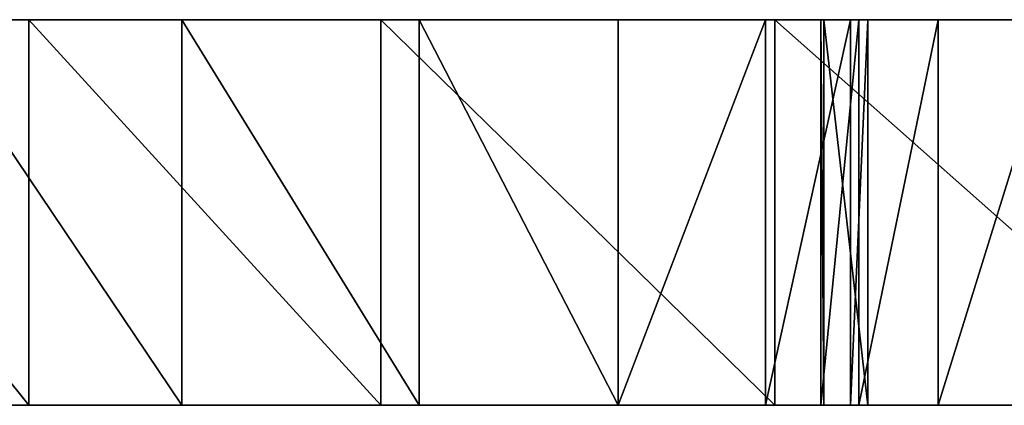
# Model space of a CAD drawing. Units: inches. Extents: x -260 to 180, y -131 to 198.
# Drawn here: x -12 to -7, y 37 to 39 of the extents above; entities that cross this region are included whole.
import ezdxf

# ---------------------------------------------------------------- set-up
doc = ezdxf.new("R2010")
doc.units = ezdxf.units.IN
doc.header["$MEASUREMENT"] = 0
doc.layers.add('0601_element', color=70, linetype='Continuous', true_color=0x7fff00)

# ---------------------------------------------------------------- blocks, each defined once
blk = doc.blocks.new('0601_Grupa_112')
for p, q in [((6.099, 1.9, 46.703), (6.099, 0, 46.703)), ((6.8534, 1.9, 0.2541), (6.8534, 0, 0.2541)), ((7.8355, 1.9, 51.1253), (7.8355, 0, 51.1253)), ((8.0243, 1.9, 0.8309), (8.0243, 0, 0.8309)), ((9.006, 1.9, 1.6911), (9.006, 0, 1.6911)), ((9.7316, 1.9, 2.7761), (9.7316, 0, 2.7761)), ((9.7788, 1.9, 55.4607), (9.7788, 0, 55.4607)), ((10.0057, 1.9, 13.8969), (10.0057, 0, 13.8969)), ((10.0204, 1.9, 9.6029), (10.0204, 0, 9.6029)), ((10.1517, 1.9, 4.0119), (10.1517, 0, 4.0119)), ((10.1936, 1.9, 18.1869), (10.1936, 0, 18.1869)), ((10.2376, 1.9, 5.3143), (10.2376, 0, 5.3143)), ((10.5835, 1.9, 22.4632), (10.5835, 0, 22.4632))]:
    blk.add_line(p, q)
at = {"extrusion": (0, -1, 0)}
for centre, radius, start, end in [((100.5946, 12.1502, -1.9), 100.6146, 151.797504, 184.266682), ((101.0131, 12.0614, -1.9), 91.0259, 151.813351, 184.250835), ((100.5946, 12.1502), 100.6146, 151.797504, 184.266682), ((101.0131, 12.0614), 91.0259, 151.813351, 184.250835)]:
    blk.add_arc(centre, radius, start, end, dxfattribs=at)
at = {"extrusion": (0, 1, 0)}
for centre in [(-5.2482, 4.9894, 1.9), (-5.2482, 4.9894)]:
    blk.add_arc(centre, 5, 176.2745, 356.2745, dxfattribs=at)
at = {"color": 3, "true_color": 0x00ff00}
mesh = blk.add_polyface(dxfattribs=at)
corners = [(6.8534, 1.9, 0.2541), (4.2706, 1.9, 0.0859), (5.5731, 1.9), (3.0348, 1.9, 0.506), (8.0243, 1.9, 0.8309), (1.9499, 1.9, 1.2316), (9.006, 1.9, 1.6911), (1.0897, 1.9, 2.2134), (9.7316, 1.9, 2.7761), (0.5129, 1.9, 3.3843), (10.1517, 1.9, 4.0119), (0.2588, 1.9, 4.6645), (10.2376, 1.9, 5.3143), (0.0173, 1.9, 9.4094), (10.0204, 1.9, 9.6029), (0, 1.9, 14.1604), (10.0057, 1.9, 13.8969), (10.1936, 1.9, 18.1869), (0.207, 1.9, 18.907), (10.5835, 1.9, 22.4632), (0.6379, 1.9, 23.6384), (11.1747, 1.9, 26.7164), (1.2917, 1.9, 28.3443), (11.9658, 1.9, 30.9369), (2.1669, 1.9, 33.014), (12.955, 1.9, 35.1155), (3.2615, 1.9, 37.6372), (14.1403, 1.9, 39.2427), (4.5732, 1.9, 42.2036), (15.5188, 1.9, 43.3095), (6.099, 1.9, 46.703), (17.0876, 1.9, 47.3067), (7.8355, 1.9, 51.1253), (18.8432, 1.9, 51.2255), (9.7788, 1.9, 55.4607), (20.7817, 1.9, 55.0571), (21.2315, 1.9, 56.2824), (11.9246, 1.9, 59.6995), (21.349, 1.9, 57.5824), (21.1259, 1.9, 58.8684), (20.5776, 1.9, 60.0529), (12.6763, 1.9, 60.7666), (19.7415, 1.9, 61.0552), (13.6785, 1.9, 61.6028), (18.6744, 1.9, 61.8069), (14.863, 1.9, 62.1511), (17.4491, 1.9, 62.2567), (16.1491, 1.9, 62.3742)]
mesh.append_faces([[corners[k] for k in face] for face in [(0, 1, 2), (45, 46, 47)]], dxfattribs={"vtx0": -1, "color": 3})
mesh.append_faces([[corners[k] for k in face] for face in [(1, 0, 3), (3, 4, 5), (5, 6, 7), (7, 8, 9), (9, 10, 11), (11, 12, 13), (13, 14, 15), (15, 17, 18), (18, 19, 20), (20, 21, 22), (22, 23, 24), (24, 25, 26), (26, 27, 28), (28, 29, 30), (30, 31, 32), (32, 33, 34), (34, 36, 37), (37, 40, 41), (41, 42, 43), (43, 44, 45)]], dxfattribs={"vtx0": -1, "vtx1": -1, "color": 3})
mesh.append_faces([[corners[k] for k in face] for face in [(3, 0, 4), (5, 4, 6), (7, 6, 8), (9, 8, 10), (11, 10, 12), (13, 12, 14), (15, 14, 16), (15, 16, 17), (18, 17, 19), (20, 19, 21), (22, 21, 23), (24, 23, 25), (26, 25, 27), (28, 27, 29), (30, 29, 31), (32, 31, 33), (34, 33, 35), (34, 35, 36), (37, 36, 38), (37, 38, 39), (37, 39, 40), (41, 40, 42), (43, 42, 44), (45, 44, 46)]], dxfattribs={"vtx0": -1, "vtx2": -1, "color": 3})
mesh = blk.add_polyface(dxfattribs=at)
corners = [(4.5732, 1.9, 42.2036), (6.099, 0, 46.703), (4.5732, 0, 42.2036), (6.099, 1.9, 46.703)]
mesh.append_faces([[corners[k] for k in face] for face in [(0, 1, 2), (1, 0, 3)]], dxfattribs={"vtx0": -1, "color": 3})
mesh = blk.add_polyface(dxfattribs=at)
corners = [(6.8534, 0, 0.2541), (5.5731, 1.9), (5.5731, 0), (6.8534, 1.9, 0.2541)]
mesh.append_faces([[corners[k] for k in face] for face in [(0, 1, 2), (1, 0, 3)]], dxfattribs={"vtx0": -1, "color": 3})
mesh = blk.add_polyface(dxfattribs=at)
corners = [(6.099, 1.9, 46.703), (7.8355, 0, 51.1253), (6.099, 0, 46.703), (7.8355, 1.9, 51.1253)]
mesh.append_faces([[corners[k] for k in face] for face in [(0, 1, 2), (1, 0, 3)]], dxfattribs={"vtx0": -1, "color": 3})
mesh = blk.add_polyface(dxfattribs=at)
corners = [(8.0243, 0, 0.8309), (6.8534, 1.9, 0.2541), (6.8534, 0, 0.2541), (8.0243, 1.9, 0.8309)]
mesh.append_faces([[corners[k] for k in face] for face in [(0, 1, 2), (1, 0, 3)]], dxfattribs={"vtx0": -1, "color": 3})
mesh = blk.add_polyface(dxfattribs=at)
corners = [(7.8355, 1.9, 51.1253), (9.7788, 0, 55.4607), (7.8355, 0, 51.1253), (9.7788, 1.9, 55.4607)]
mesh.append_faces([[corners[k] for k in face] for face in [(0, 1, 2), (1, 0, 3)]], dxfattribs={"vtx0": -1, "color": 3})
mesh = blk.add_polyface(dxfattribs=at)
corners = [(9.006, 0, 1.6911), (8.0243, 1.9, 0.8309), (8.0243, 0, 0.8309), (9.006, 1.9, 1.6911)]
mesh.append_faces([[corners[k] for k in face] for face in [(0, 1, 2), (1, 0, 3)]], dxfattribs={"vtx0": -1, "color": 3})
mesh = blk.add_polyface(dxfattribs=at)
corners = [(9.7316, 1.9, 2.7761), (9.006, 0, 1.6911), (9.7316, 0, 2.7761), (9.006, 1.9, 1.6911)]
mesh.append_faces([[corners[k] for k in face] for face in [(0, 1, 2), (1, 0, 3)]], dxfattribs={"vtx0": -1, "color": 3})
mesh = blk.add_polyface(dxfattribs=at)
corners = [(10.1517, 1.9, 4.0119), (9.7316, 0, 2.7761), (10.1517, 0, 4.0119), (9.7316, 1.9, 2.7761)]
mesh.append_faces([[corners[k] for k in face] for face in [(0, 1, 2), (1, 0, 3)]], dxfattribs={"vtx0": -1, "color": 3})
mesh = blk.add_polyface(dxfattribs=at)
corners = [(9.7788, 1.9, 55.4607), (11.9246, 0, 59.6995), (9.7788, 0, 55.4607), (11.9246, 1.9, 59.6995)]
mesh.append_faces([[corners[k] for k in face] for face in [(0, 1, 2), (1, 0, 3)]], dxfattribs={"vtx0": -1, "color": 3})
mesh = blk.add_polyface(dxfattribs=at)
corners = [(10.1936, 1.9, 18.1869), (10.0057, 0, 13.8969), (10.1936, 0, 18.1869), (10.0057, 1.9, 13.8969)]
mesh.append_faces([[corners[k] for k in face] for face in [(0, 1, 2), (1, 0, 3)]], dxfattribs={"vtx0": -1, "color": 3})
mesh = blk.add_polyface(dxfattribs=at)
corners = [(10.0057, 1.9, 13.8969), (10.0204, 0, 9.6029), (10.0057, 0, 13.8969), (10.0204, 1.9, 9.6029)]
mesh.append_faces([[corners[k] for k in face] for face in [(0, 1, 2), (1, 0, 3)]], dxfattribs={"vtx0": -1, "color": 3})
mesh = blk.add_polyface(dxfattribs=at)
corners = [(10.0204, 1.9, 9.6029), (10.2376, 0, 5.3143), (10.0204, 0, 9.6029), (10.2376, 1.9, 5.3143)]
mesh.append_faces([[corners[k] for k in face] for face in [(0, 1, 2), (1, 0, 3)]], dxfattribs={"vtx0": -1, "color": 3})
mesh = blk.add_polyface(dxfattribs=at)
corners = [(10.2376, 1.9, 5.3143), (10.1517, 0, 4.0119), (10.2376, 0, 5.3143), (10.1517, 1.9, 4.0119)]
mesh.append_faces([[corners[k] for k in face] for face in [(0, 1, 2), (1, 0, 3)]], dxfattribs={"vtx0": -1, "color": 3})
mesh = blk.add_polyface(dxfattribs=at)
corners = [(10.5835, 1.9, 22.4632), (10.1936, 0, 18.1869), (10.5835, 0, 22.4632), (10.1936, 1.9, 18.1869)]
mesh.append_faces([[corners[k] for k in face] for face in [(0, 1, 2), (1, 0, 3)]], dxfattribs={"vtx0": -1, "color": 3})
mesh = blk.add_polyface(dxfattribs=at)
corners = [(11.1747, 1.9, 26.7164), (10.5835, 0, 22.4632), (11.1747, 0, 26.7164), (10.5835, 1.9, 22.4632)]
mesh.append_faces([[corners[k] for k in face] for face in [(0, 1, 2), (1, 0, 3)]], dxfattribs={"vtx0": -1, "color": 3})
mesh = blk.add_polyface(dxfattribs=at)
corners = [(4.2706, 0, 0.0859), (6.8534, 0, 0.2541), (5.5731, 0), (3.0348, 0, 0.506), (8.0243, 0, 0.8309), (1.9499, 0, 1.2316), (9.006, 0, 1.6911), (1.0897, 0, 2.2134), (9.7316, 0, 2.7761), (0.5129, 0, 3.3843), (10.1517, 0, 4.0119), (0.2588, 0, 4.6645), (10.2376, 0, 5.3143), (0.0173, 0, 9.4094), (10.0204, 0, 9.6029), (0, 0, 14.1604), (10.0057, 0, 13.8969), (10.1936, 0, 18.1869), (0.207, 0, 18.907), (10.5835, 0, 22.4632), (0.6379, 0, 23.6384), (11.1747, 0, 26.7164), (1.2917, 0, 28.3443), (11.9658, 0, 30.9369), (2.1669, 0, 33.014), (12.955, 0, 35.1155), (3.2615, 0, 37.6372), (14.1403, 0, 39.2427), (4.5732, 0, 42.2036), (15.5188, 0, 43.3095), (6.099, 0, 46.703), (17.0876, 0, 47.3067), (7.8355, 0, 51.1253), (18.8432, 0, 51.2255), (9.7788, 0, 55.4607), (20.7817, 0, 55.0571), (21.2315, 0, 56.2824), (11.9246, 0, 59.6995), (21.349, 0, 57.5824), (21.1259, 0, 58.8684), (20.5776, 0, 60.0529), (12.6763, 0, 60.7666), (19.7415, 0, 61.0552), (13.6785, 0, 61.6028), (18.6744, 0, 61.8069), (14.863, 0, 62.1511), (17.4491, 0, 62.2567), (16.1491, 0, 62.3742)]
mesh.append_faces([[corners[k] for k in face] for face in [(0, 1, 2), (46, 45, 47)]], dxfattribs={"vtx0": -1, "color": 3})
mesh.append_faces([[corners[k] for k in face] for face in [(1, 3, 4), (4, 5, 6), (6, 7, 8), (8, 9, 10), (10, 11, 12), (12, 13, 14), (14, 15, 16), (16, 15, 17), (17, 18, 19), (19, 20, 21), (21, 22, 23), (23, 24, 25), (25, 26, 27), (27, 28, 29), (29, 30, 31), (31, 32, 33), (33, 34, 35), (35, 34, 36), (36, 37, 38), (38, 37, 39), (39, 37, 40), (40, 41, 42), (42, 43, 44), (44, 45, 46)]], dxfattribs={"vtx0": -1, "vtx1": -1, "color": 3})
mesh.append_faces([[corners[k] for k in face] for face in [(1, 0, 3), (4, 3, 5), (6, 5, 7), (8, 7, 9), (10, 9, 11), (12, 11, 13), (14, 13, 15), (17, 15, 18), (19, 18, 20), (21, 20, 22), (23, 22, 24), (25, 24, 26), (27, 26, 28), (29, 28, 30), (31, 30, 32), (33, 32, 34), (36, 34, 37), (40, 37, 41), (42, 41, 43), (44, 43, 45)]], dxfattribs={"vtx0": -1, "vtx2": -1, "color": 3})
blk = doc.blocks.new('0601_Grupa_1')
at = {"layer": '0601_element'}
blk.add_blockref('0601_Grupa_112', (54.9812, 23.013, 70.4413), dxfattribs=at)

msp = doc.modelspace()

# ---------------------------------------------------------------- block references
at = {"layer": '0601_element'}
msp.add_blockref('0601_Grupa_1', (-72.7091, 13.7549, -50), dxfattribs=at)

doc.saveas('drawing.dxf')
